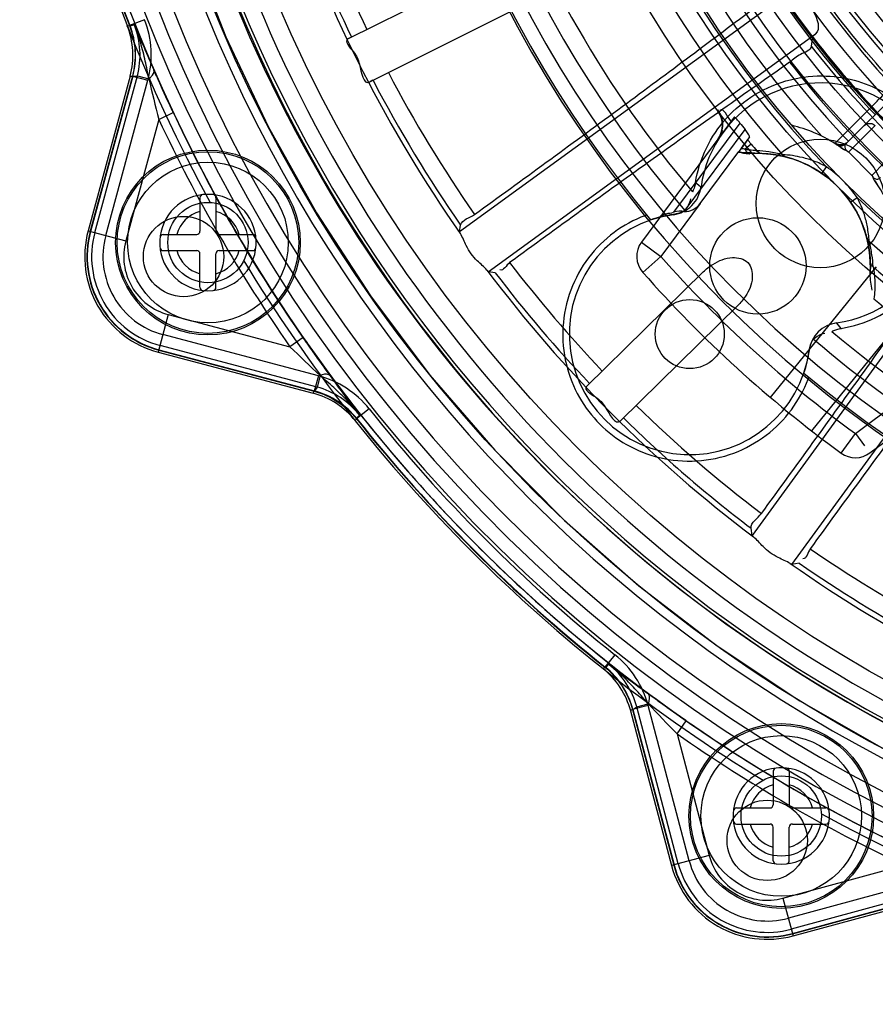
# Model space of a CAD drawing. Units: millimetres. Extents: x 490 to 2093, y -33 to 620.
# Drawn here: x 1892 to 1945, y 92 to 153 of the extents above; entities that cross this region are included whole.
import ezdxf

# ---------------------------------------------------------------- set-up
doc = ezdxf.new("R2010")
doc.units = ezdxf.units.MM
doc.header["$LTSCALE"] = 61.468
doc.layers.get('0').update_dxf_attribs({"linetype": 'CONTINUOUS'})

msp = doc.modelspace()

# ---------------------------------------------------------------- linework, layer by layer
at = {"color": 6, "linetype": 'Continuous'}
for p, q in [((1943.014, 145.393), (1968.706, 171.085)), ((1912.09, 151.992), (1920.754, 156.311)), ((1939.38, 154.774), (1919.025, 139.986)), ((1922.142, 153.651), (1913.429, 149.307)), ((1898.352, 152.812), (1898.495, 152.823)), ((1899.425, 153.19), (1898.495, 152.823)), ((1898.795, 152.864), (1898.533, 152.784)), ((1912.31, 152.098), (1912.09, 151.993)), ((1920.826, 137.508), (1941.18, 152.296)), ((1941.012, 152.138), (1940.925, 151.533)), ((1898.526, 149.67), (1895.917, 140.057)), ((1898.67, 149.678), (1896.049, 140.021)), ((1898.691, 149.68), (1896.069, 140.016)), ((1896.333, 139.944), (1898.979, 149.696)), ((1898.526, 149.67), (1898.67, 149.678)), ((1898.67, 149.678), (1899.635, 149.417)), ((1898.691, 149.68), (1898.979, 149.696)), ((1898.979, 149.696), (1899.695, 149.501)), ((1897.014, 139.76), (1899.635, 149.417)), ((1913.648, 149.419), (1913.429, 149.306)), ((1900.314, 146.982), (1901.219, 147.407)), ((1936.135, 147.119), (1930.362, 139.353)), ((1935.111, 147.569), (1935.085, 147.546)), ((1942.898, 145.984), (1944.561, 147.647)), ((1944.914, 147.293), (1944.561, 147.647)), ((1900.314, 146.982), (1898.262, 139.421)), ((1936.491, 146.76), (1932.362, 141.206)), ((1943.244, 144.955), (1944.897, 146.608)), ((1933.02, 141.252), (1936.81, 146.352)), ((1937.094, 145.895), (1936.962, 145.718)), ((1942.899, 145.985), (1942.388, 145.49)), ((1942.898, 145.984), (1943.252, 145.631)), ((1937.191, 145.45), (1936.824, 145.141)), ((1942.489, 145.426), (1942.464, 145.442)), ((1942.492, 145.424), (1942.519, 145.406)), ((1942.519, 145.406), (1942.555, 145.383)), ((1936.577, 145.199), (1936.417, 144.985)), ((1944.678, 143.522), (1943.264, 144.936)), ((1946.331, 145.175), (1944.697, 143.501)), ((1941.864, 144.04), (1941.58, 143.628)), ((1933.911, 142.89), (1933.719, 143.045)), ((1934.065, 142.766), (1933.911, 142.89)), ((1902.875, 142.104), (1902.875, 140.02)), ((1903.875, 142.104), (1903.875, 140.02)), ((1934.02, 141.76), (1931.566, 138.458)), ((1943.371, 141.838), (1943.782, 142.121)), ((1932.347, 141.069), (1932.349, 141.053)), ((1952.039, 141.437), (1937.25, 121.083)), ((1919.025, 139.986), (1919.097, 140.411)), ((1895.917, 140.057), (1898.263, 139.421)), ((1900.591, 139.82), (1902.675, 139.82)), ((1904.075, 139.82), (1906.159, 139.82)), ((1930.362, 139.353), (1931.566, 138.458)), ((1939.728, 119.283), (1954.516, 139.637)), ((1900.591, 138.82), (1902.675, 138.82)), ((1902.875, 136.536), (1902.875, 138.62)), ((1903.875, 136.536), (1903.875, 138.62)), ((1904.075, 138.82), (1906.159, 138.82)), ((1931.566, 138.459), (1930.441, 137.466)), ((1944.601, 138.158), (1944.603, 138.113)), ((1921.255, 137.444), (1920.826, 137.508)), ((1926.945, 130.359), (1934.204, 137.492)), ((1938.398, 129.67), (1944.995, 137.816)), ((1940.963, 127.594), (1947.559, 135.74)), ((1900.906, 134.841), (1900.285, 132.492)), ((1900.906, 134.841), (1908.481, 132.838)), ((1929.048, 128.219), (1936.358, 135.403)), ((1942.632, 134.169), (1942.508, 134.323)), ((1910.249, 131.032), (1900.576, 133.591)), ((1942.788, 133.976), (1942.632, 134.169)), ((1909.301, 133.409), (1908.481, 132.838)), ((1943.678, 127.43), (1951.205, 133.074)), ((1900.285, 132.492), (1909.915, 129.945)), ((1900.32, 132.624), (1909.993, 130.065)), ((1900.325, 132.644), (1910.005, 130.083)), ((1910.163, 130.324), (1900.395, 132.908)), ((1940.796, 132.606), (1940.811, 132.604)), ((1944.576, 126.229), (1952.574, 132.226)), ((1910.249, 131.032), (1909.993, 130.065)), ((1910.353, 131.042), (1910.163, 130.324)), ((1927.133, 130.54), (1926.944, 130.36)), ((1909.915, 129.945), (1909.993, 130.065)), ((1910.163, 130.324), (1910.005, 130.083)), ((1913.412, 128.964), (1912.629, 128.342)), ((1912.642, 128.325), (1912.535, 128.24)), ((1912.614, 128.394), (1912.815, 128.58)), ((1929.234, 128.405), (1929.048, 128.218)), ((1942.795, 126.218), (1943.678, 127.431)), ((1943.678, 127.43), (1944.244, 126.675)), ((1937.25, 121.083), (1937.183, 121.536)), ((1940.183, 119.36), (1939.728, 119.283)), ((1928.706, 113.669), (1928.085, 112.887)), ((1927.966, 112.807), (1928.085, 112.887)), ((1928.323, 113.072), (1928.136, 112.872)), ((1930.774, 110.507), (1929.808, 110.251)), ((1929.826, 110.263), (1930.067, 110.42)), ((1930.067, 110.42), (1930.784, 110.61)), ((1932.651, 100.653), (1930.067, 110.42)), ((1933.333, 100.833), (1930.774, 110.507)), ((1929.808, 110.251), (1929.687, 110.172)), ((1929.687, 110.172), (1932.235, 100.543)), ((1929.808, 110.251), (1932.367, 100.577)), ((1929.826, 110.263), (1932.387, 100.583)), ((1932.58, 108.738), (1933.151, 109.559)), ((1932.58, 108.738), (1934.584, 101.164)), ((1938.562, 106.417), (1938.562, 104.333)), ((1939.562, 106.417), (1939.562, 104.333)), ((1936.278, 104.133), (1938.362, 104.133)), ((1939.762, 104.133), (1941.846, 104.133)), ((1936.278, 103.133), (1938.362, 103.133)), ((1939.762, 103.133), (1941.846, 103.133)), ((1938.562, 100.849), (1938.562, 102.933)), ((1939.562, 100.849), (1939.562, 102.933)), ((1934.584, 101.164), (1932.235, 100.543)), ((1939.163, 98.52), (1946.725, 100.572)), ((1949.159, 99.892), (1939.502, 97.272)), ((1949.438, 99.236), (1939.687, 96.59)), ((1939.758, 96.327), (1949.422, 98.949)), ((1939.764, 96.307), (1949.421, 98.927)), ((1939.8, 96.175), (1949.413, 98.784)), ((1939.163, 98.52), (1939.8, 96.175))]:
    msp.add_line(p, q, dxfattribs=at)
at = {"color": 7, "linetype": 'Continuous'}
for p, q in [((1936.962, 145.718), (1936.577, 145.199)), ((1934.02, 141.76), (1936.417, 144.985)), ((1943.136, 145.028), (1943.141, 145.026)), ((1943.198, 144.991), (1943.196, 144.992)), ((1944.766, 143.402), (1944.774, 143.386))]:
    msp.add_line(p, q, dxfattribs=at)
at = {"color": 6, "linetype": 'Continuous'}
for points in [[(1897.063, 188.069), (1897.271, 181.922), (1897.896, 175.799), (1898.935, 169.729), (1900.384, 163.741), (1902.237, 157.863), (1904.485, 152.123), (1907.118, 146.548), (1910.124, 141.164), (1913.488, 135.998), (1917.195, 131.072), (1921.228, 126.409), (1925.566, 122.032), (1930.191, 117.96), (1935.08, 114.213), (1940.21, 110.807), (1945.556, 107.758), (1951.094, 105.08), (1956.796, 102.785), (1962.635, 100.882), (1968.584, 99.381), (1974.612, 98.285), (1980.694, 97.6), (1986.8, 97.326)], [(1941.18, 152.296), (1941.145, 152.267), (1941.115, 152.241), (1941.088, 152.218), (1941.065, 152.197), (1941.047, 152.18), (1941.032, 152.165), (1941.021, 152.153), (1941.015, 152.144), (1941.012, 152.138)], [(1901.199, 147.45), (1900.866, 148.165), (1900.555, 148.845), (1900.266, 149.482), (1900.002, 150.072)], [(1936.491, 146.76), (1936.453, 146.808), (1936.415, 146.855), (1936.377, 146.9), (1936.338, 146.946), (1936.298, 146.991), (1936.261, 147.03), (1936.229, 147.062), (1936.2, 147.088), (1936.175, 147.107), (1936.157, 147.118), (1936.144, 147.123), (1936.135, 147.119)], [(1944.218, 146.597), (1944.283, 146.651), (1944.357, 146.694), (1944.438, 146.722), (1944.523, 146.736), (1944.609, 146.735), (1944.694, 146.719), (1944.775, 146.689), (1944.85, 146.645), (1944.917, 146.589)], [(1935.374, 146.284), (1935.333, 146.149), (1935.279, 146.018), (1935.212, 145.891), (1935.129, 145.766)], [(1937.094, 145.895), (1937.093, 145.915), (1937.084, 145.944), (1937.066, 145.982), (1937.039, 146.03), (1937.004, 146.086), (1936.963, 146.147), (1936.917, 146.21), (1936.867, 146.279), (1936.81, 146.352)], [(1943.031, 145.425), (1942.976, 145.393), (1942.937, 145.381), (1942.895, 145.368), (1942.853, 145.357), (1942.817, 145.35), (1942.782, 145.346), (1942.748, 145.345), (1942.714, 145.347), (1942.679, 145.352), (1942.639, 145.361), (1942.594, 145.375), (1942.545, 145.395), (1942.492, 145.424)], [(1942.555, 145.383), (1942.604, 145.35), (1942.637, 145.329), (1942.675, 145.303), (1942.718, 145.273), (1942.769, 145.238), (1942.827, 145.197), (1942.9, 145.144)], [(1936.812, 145.131), (1936.834, 145.072), (1936.859, 145.02), (1936.888, 144.974), (1936.92, 144.934), (1936.955, 144.901), (1936.991, 144.875), (1937.026, 144.858), (1937.06, 144.848), (1937.093, 144.846)], [(1937.9, 144.859), (1938.142, 144.845), (1938.387, 144.822), (1938.633, 144.79), (1938.881, 144.748), (1939.132, 144.697), (1939.386, 144.635)], [(1939.386, 144.635), (1939.457, 144.616), (1939.59, 144.578), (1939.773, 144.522), (1939.99, 144.447), (1940.23, 144.355), (1940.485, 144.246), (1940.753, 144.119), (1941.027, 143.973), (1941.303, 143.81), (1941.579, 143.629)], [(1943.077, 145.053), (1943.056, 145.061), (1943.034, 145.069), (1943.014, 145.078), (1942.994, 145.088), (1942.974, 145.098), (1942.955, 145.109), (1942.936, 145.12), (1942.918, 145.132), (1942.9, 145.144)], [(1933.723, 143.074), (1933.71, 142.995), (1933.694, 142.918), (1933.676, 142.846), (1933.656, 142.779), (1933.635, 142.715), (1933.612, 142.653), (1933.587, 142.59), (1933.559, 142.528), (1933.529, 142.466)], [(1944.888, 143.156), (1944.875, 143.174), (1944.863, 143.192), (1944.852, 143.211), (1944.841, 143.23), (1944.831, 143.25), (1944.821, 143.271), (1944.812, 143.292), (1944.803, 143.313), (1944.785, 143.36)], [(1944.887, 143.157), (1944.932, 143.095), (1944.969, 143.042), (1945.002, 142.995), (1945.031, 142.953), (1945.056, 142.916)], [(1943.371, 141.838), (1943.438, 141.739), (1943.502, 141.641), (1943.563, 141.543), (1943.623, 141.445), (1943.68, 141.347), (1943.734, 141.25), (1943.787, 141.154), (1943.837, 141.058), (1943.885, 140.963), (1943.93, 140.869), (1943.974, 140.776), (1944.015, 140.684), (1944.054, 140.594), (1944.091, 140.505), (1944.125, 140.418), (1944.158, 140.333), (1944.189, 140.249), (1944.217, 140.169), (1944.244, 140.092), (1944.268, 140.02), (1944.289, 139.952), (1944.308, 139.889), (1944.325, 139.832), (1944.34, 139.781), (1944.352, 139.739)], [(1919.025, 139.986), (1919.026, 139.983), (1919.028, 139.978), (1919.031, 139.97), (1919.036, 139.961), (1919.043, 139.949), (1919.051, 139.935), (1919.061, 139.919), (1919.072, 139.901), (1919.085, 139.881)], [(1944.352, 139.739), (1944.368, 139.68), (1944.38, 139.634)], [(1944.377, 139.645), (1944.439, 139.39), (1944.491, 139.138), (1944.532, 138.889), (1944.564, 138.642), (1944.587, 138.398), (1944.601, 138.156)], [(1944.603, 138.113), (1944.605, 138.063), (1944.605, 138.03), (1944.606, 137.992), (1944.607, 137.949), (1944.607, 137.901), (1944.607, 137.849), (1944.607, 137.791), (1944.606, 137.728), (1944.604, 137.661), (1944.602, 137.589), (1944.599, 137.513), (1944.594, 137.433), (1944.588, 137.349)], [(1920.744, 137.597), (1920.759, 137.579), (1920.773, 137.562), (1920.785, 137.548), (1920.796, 137.536), (1920.805, 137.526), (1920.813, 137.519), (1920.819, 137.513), (1920.823, 137.509), (1920.826, 137.508)], [(1942.209, 133.787), (1942.27, 133.817), (1942.332, 133.844), (1942.395, 133.87), (1942.458, 133.893), (1942.521, 133.914), (1942.589, 133.933), (1942.661, 133.951), (1942.737, 133.967), (1942.817, 133.981)], [(1911.001, 131.023), (1910.627, 131.538), (1910.217, 132.11), (1909.775, 132.733), (1909.307, 133.401)], [(1937.25, 121.083), (1937.252, 121.081), (1937.255, 121.076), (1937.261, 121.07), (1937.269, 121.063), (1937.279, 121.054), (1937.291, 121.043), (1937.305, 121.031), (1937.321, 121.017), (1937.339, 121.002)], [(1939.623, 119.342), (1939.643, 119.33), (1939.662, 119.318), (1939.678, 119.309), (1939.691, 119.301), (1939.703, 119.294), (1939.713, 119.289), (1939.72, 119.285), (1939.725, 119.283), (1939.728, 119.283)], [(1933.112, 109.586), (1932.466, 110.039), (1931.857, 110.472), (1931.288, 110.879), (1930.765, 111.258)]]:
    msp.add_lwpolyline(points, dxfattribs=at)
at = {"color": 7, "linetype": 'Continuous'}
for points in [[(1936.925, 145.678), (1936.859, 145.59), (1936.814, 145.529), (1936.761, 145.456), (1936.7, 145.371), (1936.631, 145.276), (1936.554, 145.174)], [(1936.96, 145.718), (1936.945, 145.704), (1936.925, 145.678)], [(1942.465, 145.479), (1942.455, 145.483), (1942.446, 145.488), (1942.437, 145.492), (1942.428, 145.496), (1942.419, 145.5), (1942.411, 145.504), (1942.402, 145.507), (1942.393, 145.51), (1942.385, 145.513)], [(1943.106, 145.511), (1943.058, 145.48), (1943.003, 145.451), (1942.941, 145.428), (1942.87, 145.412), (1942.794, 145.406), (1942.711, 145.409), (1942.626, 145.422), (1942.542, 145.445), (1942.465, 145.479)], [(1936.382, 144.937), (1936.504, 144.935), (1936.626, 144.932), (1936.745, 144.929), (1936.864, 144.925), (1936.981, 144.921), (1937.096, 144.916)], [(1936.421, 144.989), (1936.49, 144.961), (1936.562, 144.936), (1936.636, 144.913), (1936.714, 144.893), (1936.794, 144.878), (1936.872, 144.867), (1936.949, 144.86), (1937.024, 144.857), (1937.099, 144.857)], [(1943.264, 144.936), (1943.246, 144.953), (1943.228, 144.969), (1943.208, 144.984), (1943.188, 144.998), (1943.167, 145.011), (1943.145, 145.024), (1943.123, 145.034), (1943.1, 145.044), (1943.077, 145.053)], [(1943.143, 145.024), (1943.141, 145.025), (1943.137, 145.028), (1943.137, 145.028), (1943.143, 145.025), (1943.153, 145.019)], [(1943.162, 145.014), (1943.17, 145.009), (1943.178, 145.005), (1943.185, 145), (1943.192, 144.996), (1943.198, 144.991), (1943.204, 144.987), (1943.211, 144.982), (1943.216, 144.978), (1943.22, 144.975), (1943.221, 144.975), (1943.219, 144.975)], [(1943.219, 144.975), (1943.208, 144.984), (1943.196, 144.992)], [(1943.205, 144.986), (1943.221, 144.974), (1943.244, 144.955)], [(1944.795, 143.335), (1944.787, 143.358), (1944.777, 143.381), (1944.766, 143.403), (1944.754, 143.425), (1944.741, 143.446), (1944.726, 143.466), (1944.711, 143.485), (1944.695, 143.504), (1944.678, 143.522)], [(1944.697, 143.501), (1944.711, 143.486), (1944.72, 143.474), (1944.725, 143.467), (1944.725, 143.467), (1944.722, 143.472), (1944.721, 143.474), (1944.725, 143.468), (1944.731, 143.459)], [(1944.738, 143.45), (1944.743, 143.442), (1944.748, 143.435), (1944.752, 143.428), (1944.756, 143.421), (1944.76, 143.414), (1944.764, 143.407), (1944.767, 143.4), (1944.77, 143.394), (1944.773, 143.39), (1944.773, 143.389), (1944.772, 143.39)], [(1944.772, 143.39), (1944.766, 143.401), (1944.761, 143.411), (1944.759, 143.415)]]:
    msp.add_lwpolyline(points, dxfattribs=at)
at = {"color": 6, "linetype": 'Continuous'}
for centre, radius in [((1987.811, 188.069), 90.749), ((1987.811, 188.069), 86.936), ((1987.811, 188.069), 66.499), ((1987.811, 188.069), 63.999), ((1987.811, 188.069), 63.499), ((1987.811, 188.069), 60.999), ((1987.811, 188.069), 59.999), ((1987.811, 188.069), 59.057), ((1987.811, 188.069), 55.978), ((1987.811, 188.069), 54.979), ((1987.811, 188.069), 54.38), ((1987.811, 188.069), 51.381), ((1986.936, 186.553), 43.999), ((1941.497, 141.754), 4), ((1903.375, 139.32), 5.75), ((1903.375, 139.32), 5.65), ((1903.375, 139.32), 5), ((1903.375, 139.32), 2.5), ((1901.86, 138.445), 2.5), ((1937.608, 137.865), 3), ((1933.365, 133.623), 2.15), ((1939.062, 103.633), 5.75), ((1939.062, 103.633), 5.65), ((1939.062, 103.633), 5), ((1939.062, 103.633), 2.5), ((1938.187, 102.117), 2.5)]:
    msp.add_circle(centre, radius, dxfattribs=at)
for centre, radius, start, end in [((1987.811, 188.069), 95.663, 181.29336, 98.05421), ((1987.811, 188.069), 91.299, 31.55087, 328.44913), ((1987.811, 188.069), 89.749, 270, 161.82154), ((1987.811, 188.069), 89.299, 31.67995, 328.32005), ((1987.811, 188.069), 54.003, 270.11645, 259.81587), ((1987.811, 188.069), 73.999, 140.23232, 219.76768), ((1987.811, 188.069), 71.999, 139.50301, 220.49699), ((1987.811, 188.069), 96.156, 151.24782, 208.75218), ((1987.811, 188.069), 63.637, 136.22007, 223.78276), ((1987.811, 188.069), 65.13, 138.35367, 221.64632), ((1987.811, 188.069), 62.544, 137.65291, 222.34709), ((1987.811, 188.069), 61.549, 136.86214, 223.1379), ((1987.811, 188.069), 59.199, 136.93608, 223.06395), ((1987.811, 188.069), 57.199, 137.01702, 222.97857), ((1987.811, 188.069), 56.256, 137.0384, 222.9616), ((1987.811, 188.069), 96.019, 158.46453, 201.53547), ((1987.811, 188.069), 89.099, 159.63973, 296.08146), ((1987.811, 188.069), 70.895, 179.91719, 220.03366), ((1987.811, 188.069), 93.111, 180, 269.99675), ((1987.811, 188.069), 88.113, 180, 270.00096), ((1987.811, 188.069), 74.116, 180, 270), ((1987.811, 188.069), 73.086, 180, 270), ((1987.811, 188.069), 59.089, 180, 256.32003), ((1987.811, 188.069), 59.02, 180, 252.03449), ((1987.811, 188.069), 58.02, 180.04902, 252.03449), ((1987.811, 188.069), 54.112, 179.99877, 222.80693), ((1987.811, 188.069), 94.818, 181.25449, 269.99353), ((1987.811, 188.069), 93.974, 181.21493, 269.99675), ((1987.811, 188.069), 95.999, 181.79078, 201.53933), ((1987.811, 188.069), 83.937, 198.96362, 215.03638), ((1987.508, 188.095), 82.298, 199.36423, 205.56638), ((1987.743, 188.087), 83.579, 199.27406, 205.50376), ((1893.702, 150.98), 4.999, 344.81751, 21.51035), ((1893.867, 150.989), 4.999, 344.8175, 21.53991), ((2018.815, 203.12), 130.118, 202.72966, 204.06412), ((1893.846, 150.988), 5.998, 344.81534, 21.53748), ((1987.811, 188.069), 59.002, 217.51568, 232.48432), ((1987.976, 188.205), 59.654, 217.93405, 232.02361), ((1987.982, 188.211), 61.332, 217.89655, 232.06236), ((1987.657, 188.182), 82.472, 207.66048, 214.83917), ((2053.59, 185.993), 158.162, 193.3396, 194.27939), ((1987.781, 188.115), 83.625, 207.56526, 214.78182), ((1941.497, 141.754), 7.5, 56.53696, 172.24831), ((1987.811, 188.069), 95.664, 205.15378, 214.84268), ((1933.9, 146.627), 1.5, 323.37509, 37.59087), ((1987.811, 188.069), 96.664, 205.15378, 214.84622), ((1937.608, 137.865), 9, 57.62518, 76.49349), ((1941.497, 141.754), 7.5, 277.75171, 33.46304), ((1892.094, 107.509), 58.931, 40.07465, 40.41899), ((1987.811, 188.069), 66.174, 220.09507, 220.56527), ((1937.608, 137.865), 9, 53.97861, 57.3435), ((1942.897, 177.359), 32.786, 258.87621, 259.3097), ((1937.608, 137.865), 7.499, 34.61324, 55.38565), ((1937.608, 137.865), 9, 13.50652, 36.01891), ((1903.375, 139.32), 3, 96.15064, 83.84936), ((1903.075, 142.104), 0.2, 96.15064, 180), ((1903.675, 142.104), 0.2, 360, 83.84936), ((1987.811, 188.069), 63.637, 226.21737, 313.78276), ((1903.375, 139.32), 2, 104.47751, 165.52249), ((1903.375, 139.32), 2, 14.47751, 75.52249), ((1933.365, 133.623), 7.5, 97.75171, 352.24832), ((1933.365, 133.623), 7.882, 109.88911, 110.78949), ((1933.365, 133.623), 7.516, 97.82359, 108.88391), ((1901.86, 138.445), 6.157, 164.81807, 255.18193), ((1901.86, 138.445), 6.02, 164.81807, 255.18193), ((1901.86, 138.445), 6, 164.81807, 255.18193), ((1901.86, 138.445), 5.727, 164.81807, 255.18193), ((1901.86, 138.445), 5.021, 164.81747, 255.18253), ((1900.591, 139.62), 0.2, 90, 173.84936), ((1902.675, 140.02), 0.2, 270, 0), ((1904.075, 140.02), 0.2, 180, 270), ((1906.159, 139.62), 0.2, 6.15064, 90), ((1901.86, 138.445), 3.727, 164.81696, 255.18304), ((1931.566, 138.458), 1.5, 143.37509, 221.41354), ((1987.811, 188.069), 65.13, 228.35367, 311.64632), ((1900.591, 139.02), 0.2, 186.15064, 270), ((1903.375, 139.32), 2, 194.47751, 255.52249), ((1902.675, 138.62), 0.2, 0, 90), ((1904.075, 138.62), 0.2, 90, 180), ((1903.375, 139.32), 2, 284.47751, 345.52249), ((1906.159, 139.02), 0.2, 270, 353.84936), ((1987.811, 188.069), 96.156, 211.24782, 238.75218), ((1987.79, 188.292), 82.644, 217.4205, 223.5807), ((1987.811, 188.069), 74.998, 221.41344, 233.95237), ((1987.811, 188.069), 83.937, 216.96362, 233.03638), ((1987.781, 188.126), 83.632, 217.30093, 223.51453), ((1987.811, 188.069), 76.499, 221.41354, 233.95222), ((1987.811, 188.069), 66.174, 229.43471, 235.87209), ((1903.075, 136.536), 0.2, 180, 263.84936), ((1903.675, 136.536), 0.2, 276.15064, 360), ((1987.811, 188.069), 67.667, 230.55644, 235.8713), ((1987.811, 188.069), 70.895, 229.96564, 270.41551), ((1987.811, 188.069), 71.999, 229.50301, 266.81526), ((2018.883, 246.052), 158.134, 225.72042, 226.66038), ((1933.365, 133.623), 7.516, 341.11609, 352.17645), ((1987.811, 188.069), 73.999, 230.23232, 309.76768), ((1908.716, 125.234), 5.998, 38.46189, 75.18479), ((1933.365, 133.623), 7.882, 339.21051, 340.11089), ((1908.636, 125.112), 4.999, 38.48965, 75.18249), ((1908.727, 125.251), 4.999, 38.46009, 75.1825), ((1987.811, 188.069), 95.019, 218.46453, 231.53547), ((1987.908, 188.422), 82.82, 225.66502, 232.7941), ((1987.811, 188.069), 95.999, 218.46067, 231.53933), ((1987.811, 188.069), 96.019, 218.47737, 231.53547), ((1987.824, 188.18), 83.701, 225.57496, 232.76991), ((1943.678, 127.43), 1.5, 233.95222, 306.86027), ((1987.919, 188.454), 82.852, 235.39321, 241.51984), ((1987.811, 188.069), 83.937, 234.96362, 251.03638), ((1987.832, 188.211), 83.731, 235.31487, 241.50608), ((1924.976, 108.973), 5.998, 14.8148, 51.53852), ((1924.855, 108.894), 4.999, 14.81751, 51.51035), ((1924.993, 108.984), 4.999, 14.8175, 51.53991), ((2007.136, 216.605), 130.118, 232.72966, 234.06412), ((2045.815, 219.16), 158.162, 223.3396, 224.27939), ((1987.811, 188.069), 95.664, 235.15378, 244.84268), ((1987.811, 188.069), 96.664, 235.15379, 244.84621), ((1939.062, 103.633), 3, 96.15064, 83.84936), ((1938.762, 106.417), 0.2, 96.15064, 180), ((1939.362, 106.417), 0.2, 0, 83.84936), ((1939.062, 103.633), 2, 104.47751, 165.52249), ((1939.062, 103.633), 2, 14.47751, 75.52249), ((1938.362, 104.333), 0.2, 270, 0), ((1939.762, 104.333), 0.2, 180, 270), ((1936.278, 103.933), 0.2, 90, 173.84936), ((1987.811, 188.069), 96.156, 241.24782, 298.75218), ((1941.846, 103.933), 0.2, 6.15064, 90), ((1936.278, 103.333), 0.2, 186.15064, 270), ((1939.062, 103.633), 2, 194.47751, 255.52249), ((1938.362, 102.933), 0.2, 0, 90), ((1939.762, 102.933), 0.2, 90, 180), ((1939.062, 103.633), 2, 284.47751, 345.52249), ((1941.846, 103.333), 0.2, 270, 353.84936), ((1938.187, 102.117), 3.727, 194.81696, 285.18304), ((1938.187, 102.117), 6.157, 194.81807, 285.18193), ((1938.187, 102.117), 6.02, 194.81807, 285.18193), ((1938.187, 102.117), 6, 194.81807, 285.18193), ((1938.187, 102.117), 5.727, 194.81807, 285.18193), ((1938.187, 102.117), 5.021, 194.81747, 285.18253), ((1938.762, 100.849), 0.2, 180, 263.84936), ((1939.362, 100.849), 0.2, 276.15064, 360)]:
    msp.add_arc(centre, radius, start, end, dxfattribs=at)
at = {"color": 7, "linetype": 'Continuous'}
for centre, radius, start, end in [((1937.608, 137.865), 9, 57.3435, 57.62518), ((1942.76, 145.846), 0.5, 237.1532, 314.99874), ((1937.608, 137.865), 7, 355.77546, 94.2133), ((1903.375, 139.32), 3, 83.84936, 96.15064), ((1939.062, 103.633), 3, 83.84936, 96.15064)]:
    msp.add_arc(centre, radius, start, end, dxfattribs=at)
at = {"color": 6, "linetype": 'Continuous'}
for centre, major_axis, ratio, start_param, end_param in [((1985.346, 184.752), (-36.927, -49.677), 0.997768, -0.271185, -0.262792), ((1932.198, 139.309), (-1.297, -1.745), 0.689971, -2.801756, -2.411865)]:
    msp.add_ellipse(centre, major_axis=major_axis, ratio=ratio, start_param=start_param, end_param=end_param, dxfattribs=at)
for points, knots in [([(2026.984, 108.043), (2031.2, 110.292), (2039.313, 115.536), (2049.973, 125.283), (2058.841, 136.587), (2065.65, 149.188), (2070.26, 162.946), (2072.593, 177.605), (2072.52, 192.514), (2070.147, 206.719), (2065.755, 219.466), (2059.537, 230.632), (2051.282, 240.502), (2040.798, 249.335), (2028.319, 256.735), (2014.846, 262.123), (2001.414, 265.05), (1988.538, 265.573), (1976.176, 263.782), (1964.393, 259.896), (1953.58, 254.11), (1944.276, 246.786), (1936.791, 238.32), (1931.254, 229.039), (1928.803, 222.408), (1927.931, 219.068)], [0, 0, 0, 0, 0.047022, 0.094533, 0.141509, 0.187723, 0.234784, 0.283606, 0.33312, 0.380845, 0.424686, 0.465139, 0.505901, 0.55061, 0.599383, 0.648047, 0.692782, 0.733997, 0.774171, 0.815023, 0.855474, 0.894233, 0.930923, 0.966036, 1, 1, 1, 1]), ([(1987.823, 98.99), (1994.933, 98.991), (2009.152, 101.035), (2029.026, 109.289), (2046.233, 122.202), (2059.776, 138.937), (2068.547, 158.589), (2072.15, 179.798), (2070.812, 201.259), (2065.41, 218.379), (2058.183, 230.661), (2049.036, 241.596), (2034.831, 252.55), (2015.255, 261.444), (1994.061, 265.376), (1972.67, 262.579), (1953.094, 253.504), (1937.219, 238.845), (1930.817, 225.911), (1928.968, 219.068)], [0, 0, 0, 0, 0.0625, 0.125, 0.1875, 0.25, 0.3125, 0.375, 0.4375, 0.5, 0.53125, 0.5625, 0.625, 0.6875, 0.75, 0.8125, 0.875, 0.9375, 1, 1, 1, 1]), ([(1987.812, 99.956), (1995.436, 99.967), (2010.765, 102.297), (2031.739, 111.852), (2049.311, 126.498), (2062.267, 144.96), (2069.604, 166.046), (2071.355, 188.001), (2068.026, 209.54), (2059.19, 229.183), (2044.664, 244.708), (2027.048, 255.668), (2007.822, 262.532), (1987.883, 264.25), (1968.608, 260.14), (1951.605, 251.147), (1939.691, 239.551), (1934.524, 230.941), (1932.92, 227.468)], [0, 0, 0, 0, 0.069888, 0.139835, 0.208828, 0.277151, 0.344017, 0.41102, 0.477109, 0.541922, 0.605271, 0.668964, 0.730511, 0.790825, 0.84994, 0.908676, 0.964929, 1, 1, 1, 1]), ([(2006.5, 102.487), (2010.996, 103.683), (2019.844, 106.844), (2032.144, 113.642), (2043.152, 122.315), (2052.536, 132.627), (2060.114, 144.368), (2065.692, 157.242), (2069.102, 170.703), (2070.277, 184.206), (2069.157, 197.413), (2065.869, 210.128), (2060.519, 222.155), (2053.203, 233.129), (2044.183, 242.751), (2033.698, 250.724), (2022.071, 256.817), (2009.533, 260.906), (1996.617, 262.783), (1984.18, 262.661), (1972.805, 260.714), (1962.658, 256.848), (1953.512, 251.347), (1945.42, 244.232), (1938.689, 235.741), (1933.571, 226.269), (1931.349, 219.478), (1930.563, 216.069)], [0, 0, 0, 0, 0.044022, 0.088448, 0.13244, 0.176037, 0.219783, 0.264079, 0.308225, 0.350625, 0.391748, 0.433041, 0.474342, 0.515726, 0.55726, 0.598582, 0.639783, 0.680909, 0.722773, 0.762733, 0.798156, 0.831396, 0.86489, 0.898633, 0.932806, 0.966888, 1, 1, 1, 1]), ([(1933.676, 219.324), (1936.322, 224.212), (1942.866, 233.185), (1956.017, 243.32), (1971.344, 249.534), (1987.901, 251.877), (2004.674, 250.645), (2020.823, 245.083), (2034.588, 234.81), (2045.254, 221.194), (2052.385, 205.309), (2055.501, 187.948), (2054.623, 170.066), (2049.158, 152.527), (2038.865, 136.918), (2024.518, 124.439), (2007.053, 116.386), (1994.19, 114.757), (1987.811, 114.983)], [0, 0, 0, 0, 0.0597, 0.117463, 0.176157, 0.235298, 0.295626, 0.355274, 0.416161, 0.477428, 0.539209, 0.601318, 0.665189, 0.729758, 0.796251, 0.86344, 0.931437, 1, 1, 1, 1]), ([(1987.811, 131.07), (1985.324, 131.07), (1977.863, 131.556), (1968.172, 134.157), (1956.994, 139.666), (1947.046, 147.304), (1939.409, 157.252), (1933.9, 168.43), (1931.286, 178.169), (1930.806, 185.681), (1930.812, 188.217)], [0, 0, 0, 0, 0.083195, 0.249586, 0.332782, 0.499172, 0.665563, 0.748759, 0.915149, 1, 1, 1, 1]), ([(1898.379, 188.082), (1898.383, 176.543), (1902.985, 153.219), (1922.659, 123.705), (1951.989, 103.789), (1975.26, 98.913), (1986.794, 98.808)], [0, 0, 0, 0, 0.250054, 0.499987, 0.750037, 1, 1, 1, 1]), ([(1909.298, 133.414), (1906.637, 137.237), (1901.864, 145.292), (1896.544, 158.283), (1893.174, 171.918), (1892.278, 181.246), (1892.173, 185.91)], [0, 0, 0, 0, 0.249697, 0.499819, 0.749916, 1, 1, 1, 1]), ([(1939.38, 154.774), (1939.618, 154.924), (1940.408, 154.51), (1941.113, 153.819), (1941.544, 152.6), (1941.18, 152.296)], [0, 0, 0, 0, 0.243067, 0.591418, 1, 1, 1, 1]), ([(1919.967, 141.068), (1921.459, 142.147), (1924.436, 144.312), (1928.837, 147.541), (1933.097, 150.699), (1935.867, 152.777), (1937.211, 153.794)], [0, 0, 0, 0, 0.257733, 0.51529, 0.764032, 1, 1, 1, 1]), ([(1899.695, 149.501), (1899.625, 149.874), (1899.481, 150.627), (1899.204, 151.749), (1898.949, 152.484), (1898.802, 152.844)], [0, 0, 0, 0, 0.328007, 0.663277, 1, 1, 1, 1]), ([(1912.09, 151.992), (1911.837, 151.865), (1912.567, 151.085), (1912.831, 150.498), (1913.05, 149.118), (1913.429, 149.307)], [0, 0, 0, 0, 0.2832, 0.576745, 1, 1, 1, 1]), ([(1940.925, 151.533), (1940.887, 151.259), (1940.174, 151.075), (1939.811, 150.697), (1939.579, 150.536)], [0, 0, 0, 0, 0.494195, 1, 1, 1, 1]), ([(1939.579, 150.536), (1938.191, 149.567), (1935.352, 147.571), (1931.029, 144.493), (1926.606, 141.31), (1923.635, 139.153), (1922.153, 138.072)], [0, 0, 0, 0, 0.236985, 0.485937, 0.743112, 1, 1, 1, 1]), ([(1899.695, 149.501), (1899.751, 149.545), (1899.903, 149.687), (1900.059, 149.925), (1900.006, 150.063)], [0, 0, 0, 0, 0.323883, 1, 1, 1, 1]), ([(1901.219, 147.407), (1901.067, 147.732), (1900.778, 148.353), (1900.375, 149.238), (1900.123, 149.799), (1900.006, 150.063)], [0, 0, 0, 0, 0.36829, 0.703421, 1, 1, 1, 1]), ([(1933.719, 143.045), (1933.841, 143.788), (1934.301, 145.242), (1935.582, 147.148), (1937.388, 148.646), (1939.554, 149.551), (1941.784, 149.782), (1943.82, 149.444), (1945.022, 148.919), (1945.565, 148.599)], [0, 0, 0, 0, 0.147297, 0.293768, 0.443664, 0.600072, 0.746178, 0.87657, 1, 1, 1, 1]), ([(1944.561, 147.647), (1944.74, 147.83), (1945.208, 148.305), (1945.677, 148.78), (1945.964, 149.075)], [0, 0, 0, 0, 0.383202, 1, 1, 1, 1]), ([(1935.129, 145.767), (1935.318, 146.021), (1935.532, 146.673), (1935.304, 147.319), (1935.11, 147.571)], [0, 0, 0, 0, 0.499312, 1, 1, 1, 1]), ([(1942.788, 133.976), (1943.531, 134.099), (1944.993, 134.561), (1946.909, 135.854), (1948.412, 137.681), (1949.306, 139.86), (1949.521, 142.084), (1949.178, 144.099), (1948.657, 145.287), (1948.341, 145.823)], [0, 0, 0, 0, 0.147371, 0.295265, 0.446591, 0.603863, 0.748949, 0.878148, 1, 1, 1, 1]), ([(1943.114, 145.493), (1943.067, 145.446), (1942.953, 145.296), (1943.064, 145.133), (1943.103, 145.042)], [0, 0, 0, 0, 0.398549, 1, 1, 1, 1]), ([(1936.812, 145.131), (1936.898, 145.125), (1937.141, 145.098), (1937.387, 145.075), (1937.541, 145.035)], [0, 0, 0, 0, 0.351856, 1, 1, 1, 1]), ([(1939.142, 144.788), (1938.863, 144.861), (1938.332, 144.972), (1937.793, 145.025), (1937.541, 145.035)], [0, 0, 0, 0, 0.533808, 1, 1, 1, 1]), ([(1941.865, 144.039), (1941.617, 144.173), (1941.133, 144.4), (1940.222, 144.664), (1939.559, 144.775), (1939.142, 144.788)], [0, 0, 0, 0, 0.29738, 0.560352, 1, 1, 1, 1]), ([(1944.785, 143.36), (1944.872, 143.313), (1945.04, 143.213), (1945.189, 143.325), (1945.235, 143.371)], [0, 0, 0, 0, 0.601156, 1, 1, 1, 1]), ([(1932.353, 141.054), (1932.776, 141.111), (1933.607, 141.515), (1934.002, 142.345), (1934.065, 142.766)], [0, 0, 0, 0, 0.500386, 1, 1, 1, 1]), ([(1944.53, 139.4), (1944.515, 139.701), (1944.443, 140.262), (1944.222, 141.185), (1943.968, 141.786), (1943.782, 142.122)], [0, 0, 0, 0, 0.318542, 0.59489, 1, 1, 1, 1]), ([(1930.567, 140.991), (1929.888, 140.734), (1928.579, 140.017), (1926.97, 138.424), (1925.846, 136.384), (1925.357, 134.07), (1925.567, 131.748), (1926.393, 129.669), (1927.701, 127.956), (1929.415, 126.649), (1931.494, 125.824), (1933.816, 125.615), (1936.13, 126.104), (1938.169, 127.23), (1939.761, 128.839), (1940.476, 130.147), (1940.734, 130.825)], [0, 0, 0, 0, 0.06945, 0.140517, 0.21371, 0.288999, 0.36321, 0.433332, 0.500056, 0.566779, 0.6369, 0.711113, 0.786403, 0.859598, 0.930654, 1, 1, 1, 1]), ([(1920.744, 137.597), (1920.564, 137.813), (1920.032, 138.227), (1919.463, 139.01), (1919.234, 139.644), (1919.085, 139.881)], [0, 0, 0, 0, 0.295917, 0.70462, 1, 1, 1, 1]), ([(1937.829, 122.459), (1938.901, 123.927), (1941.046, 126.877), (1944.217, 131.28), (1947.299, 135.603), (1949.303, 138.449), (1950.277, 139.844)], [0, 0, 0, 0, 0.255069, 0.511706, 0.761288, 1, 1, 1, 1]), ([(1944.777, 137.799), (1944.767, 138.05), (1944.715, 138.59), (1944.603, 139.12), (1944.53, 139.4)], [0, 0, 0, 0, 0.466164, 1, 1, 1, 1]), ([(1934.204, 137.492), (1934.386, 137.671), (1934.93, 138.089), (1935.885, 138.504), (1937.121, 138.228), (1937.373, 137.009), (1936.949, 136.092), (1936.534, 135.576), (1936.358, 135.403)], [0, 0, 0, 0, 0.127499, 0.340257, 0.508332, 0.67132, 0.877147, 1, 1, 1, 1]), ([(1953.547, 137.47), (1952.521, 136.111), (1950.432, 133.322), (1947.271, 129.053), (1944.065, 124.678), (1941.925, 121.731), (1940.863, 120.26)], [0, 0, 0, 0, 0.239051, 0.488889, 0.745461, 1, 1, 1, 1]), ([(1944.777, 137.799), (1944.845, 137.505), (1944.908, 136.839), (1944.877, 136.172), (1944.821, 135.813)], [0, 0, 0, 0, 0.453673, 1, 1, 1, 1]), ([(1942.508, 134.323), (1942.087, 134.259), (1941.257, 133.864), (1940.854, 133.032), (1940.796, 132.611)], [0, 0, 0, 0, 0.500386, 1, 1, 1, 1]), ([(1909.298, 133.414), (1911.68, 129.993), (1916.903, 123.449), (1925.946, 114.744), (1936.047, 107.297), (1943.373, 103.251), (1947.144, 101.479)], [0, 0, 0, 0, 0.249875, 0.500098, 0.750272, 1, 1, 1, 1]), ([(1910.995, 131.03), (1910.825, 131.264), (1910.463, 131.764), (1909.897, 132.558), (1909.503, 133.119), (1909.298, 133.414)], [0, 0, 0, 0, 0.296759, 0.632184, 1, 1, 1, 1]), ([(1910.995, 131.03), (1910.969, 131.062), (1910.765, 131.175), (1910.521, 131.109), (1910.353, 131.042)], [0, 0, 0, 0, 0.182556, 1, 1, 1, 1]), ([(1912.801, 128.597), (1912.563, 128.905), (1912.053, 129.493), (1911.22, 130.294), (1910.64, 130.795), (1910.353, 131.042)], [0, 0, 0, 0, 0.336698, 0.672241, 1, 1, 1, 1]), ([(1912.801, 128.597), (1912.659, 128.784), (1912.049, 129.589), (1911.45, 130.403), (1910.995, 131.03)], [0, 0, 0, 0, 0.232395, 1, 1, 1, 1]), ([(1926.945, 130.359), (1926.743, 130.16), (1927.678, 129.643), (1928.111, 129.167), (1928.745, 127.922), (1929.048, 128.219)], [0, 0, 0, 0, 0.283198, 0.576745, 1, 1, 1, 1]), ([(1939.623, 119.342), (1939.386, 119.492), (1938.751, 119.721), (1937.968, 120.29), (1937.555, 120.822), (1937.339, 121.002)], [0, 0, 0, 0, 0.295917, 0.70462, 1, 1, 1, 1]), ([(1930.784, 110.61), (1930.547, 110.894), (1930.05, 111.459), (1929.253, 112.296), (1928.658, 112.812), (1928.34, 113.059)], [0, 0, 0, 0, 0.319721, 0.651404, 1, 1, 1, 1]), ([(1930.772, 111.252), (1931.005, 111.083), (1931.503, 110.724), (1932.295, 110.158), (1932.856, 109.764), (1933.151, 109.559)], [0, 0, 0, 0, 0.295641, 0.630563, 1, 1, 1, 1]), ([(1930.784, 110.61), (1930.81, 110.676), (1930.872, 110.875), (1930.888, 111.159), (1930.772, 111.252)], [0, 0, 0, 0, 0.323883, 1, 1, 1, 1])]:
    msp.add_open_spline(points, degree=3, knots=knots, dxfattribs=at)
at = {"color": 7, "linetype": 'Continuous'}
for points, knots in [([(1987.811, 113.953), (1994.309, 114.017), (2007.218, 115.858), (2024.944, 123.72), (2039.908, 135.883), (2051.599, 151.217), (2059.958, 168.766), (2063.511, 188.101), (2061.03, 207.672), (2053.092, 225.619), (2039.736, 239.776), (2023.629, 249.865), (2006.31, 257.169), (1987.852, 259.837), (1969.709, 256.085), (1953.702, 247.411), (1940.932, 235.032), (1935.272, 224.753), (1933.519, 219.415)], [0, 0, 0, 0, 0.064976, 0.128502, 0.191602, 0.255734, 0.319845, 0.384349, 0.449443, 0.514283, 0.577182, 0.640924, 0.703225, 0.76409, 0.824258, 0.885166, 0.943818, 1, 1, 1, 1]), ([(1933.519, 219.415), (1933.727, 219.862), (1934.009, 220.857), (1934.736, 222.317), (1935.589, 223.914), (1936.207, 225.832), (1937.097, 227.877), (1938.454, 229.919), (1939.935, 232.154), (1941.613, 234.573), (1943.654, 237.074), (1946.052, 239.689), (1948.843, 242.427), (1952.119, 245.232), (1955.952, 248.07), (1960.434, 250.886), (1965.677, 253.58), (1971.814, 256.009), (1978.998, 257.941), (1987.381, 259.011), (1997.011, 258.587), (2007.752, 256.24), (2019.271, 251.745), (2030.834, 245.522), (2041.226, 237.925), (2049.513, 229.3), (2055.645, 219.776), (2059.922, 209.253), (2062.352, 197.949), (2062.785, 186.238), (2061.006, 174.25), (2056.852, 161.925), (2050.42, 149.892), (2042.357, 139.228), (2033.317, 130.264), (2023.066, 123.297), (2011.871, 117.905), (1999.917, 114.725), (1991.823, 114.047), (1987.811, 114.045)], [0, 0, 0, 0, 0.004921, 0.010258, 0.016238, 0.022948, 0.030315, 0.038418, 0.047345, 0.057089, 0.067769, 0.079532, 0.092478, 0.106749, 0.122531, 0.140028, 0.159499, 0.181269, 0.205762, 0.233541, 0.265252, 0.30145, 0.342738, 0.388229, 0.432152, 0.470634, 0.506892, 0.544498, 0.583368, 0.621674, 0.660803, 0.70363, 0.750824, 0.796308, 0.836576, 0.877273, 0.919409, 0.959972, 1, 1, 1, 1]), ([(1937.096, 144.916), (1937.961, 144.877), (1939.462, 144.776), (1941.412, 143.829), (1942.886, 142.606), (1943.954, 141.005), (1944.561, 139.224), (1944.629, 137.97), (1944.588, 137.348)], [0, 0, 0, 0, 0.216551, 0.368735, 0.534523, 0.690118, 0.844027, 1, 1, 1, 1])]:
    msp.add_open_spline(points, degree=3, knots=knots, dxfattribs=at)
at = {"color": 6, "linetype": 'Continuous'}
for points in [[(1898.495, 152.822), (1898.88, 151.846), (1898.944, 150.692), (1898.67, 149.678)], [(1898.979, 149.696), (1899.254, 150.71), (1899.189, 151.867), (1898.802, 152.844)], [(1935.947, 146.866), (1935.726, 147.103), (1935.444, 147.79), (1935.244, 147.536)], [(1937.541, 145.035), (1937.626, 144.933), (1937.766, 144.866), (1937.898, 144.859)], [(1939.142, 144.788), (1939.205, 144.715), (1939.294, 144.66), (1939.387, 144.635)], [(1933.02, 141.252), (1933.389, 141.191), (1933.797, 141.46), (1934.02, 141.76)], [(1933.061, 141.312), (1933.224, 141.526), (1933.38, 141.766), (1933.425, 142.031)], [(1919.097, 140.411), (1919.188, 140.763), (1919.673, 140.855), (1919.967, 141.068)], [(1931.52, 140.91), (1931.697, 141.149), (1932.076, 141.125), (1932.362, 141.206)], [(1933.06, 141.312), (1932.841, 141.187), (1932.593, 141.102), (1932.342, 141.068)], [(1944.377, 139.644), (1944.402, 139.551), (1944.458, 139.463), (1944.53, 139.4)], [(1922.153, 138.072), (1921.949, 137.922), (1921.763, 137.519), (1921.535, 137.629)], [(1944.777, 137.799), (1944.676, 137.884), (1944.607, 138.023), (1944.601, 138.156)], [(1944.588, 137.348), (1944.564, 137.016), (1944.636, 136.682), (1944.703, 136.356)], [(1941.055, 133.318), (1941.268, 133.481), (1941.509, 133.638), (1941.774, 133.682)], [(1940.811, 132.599), (1940.845, 132.85), (1940.929, 133.098), (1941.055, 133.318)], [(1909.993, 130.065), (1911.008, 129.797), (1911.976, 129.164), (1912.629, 128.342)], [(1912.801, 128.597), (1912.149, 129.421), (1911.179, 130.055), (1910.163, 130.324)], [(1937.183, 121.536), (1937.152, 121.91), (1937.607, 122.156), (1937.829, 122.459)], [(1940.863, 120.26), (1940.711, 120.049), (1940.66, 119.644), (1940.4, 119.631)], [(1928.085, 112.887), (1928.906, 112.233), (1929.539, 111.266), (1929.808, 110.251)], [(1930.067, 110.42), (1929.798, 111.437), (1929.164, 112.406), (1928.34, 113.059)]]:
    msp.add_open_spline(points, degree=3, dxfattribs=at)

doc.saveas('drawing.dxf')
